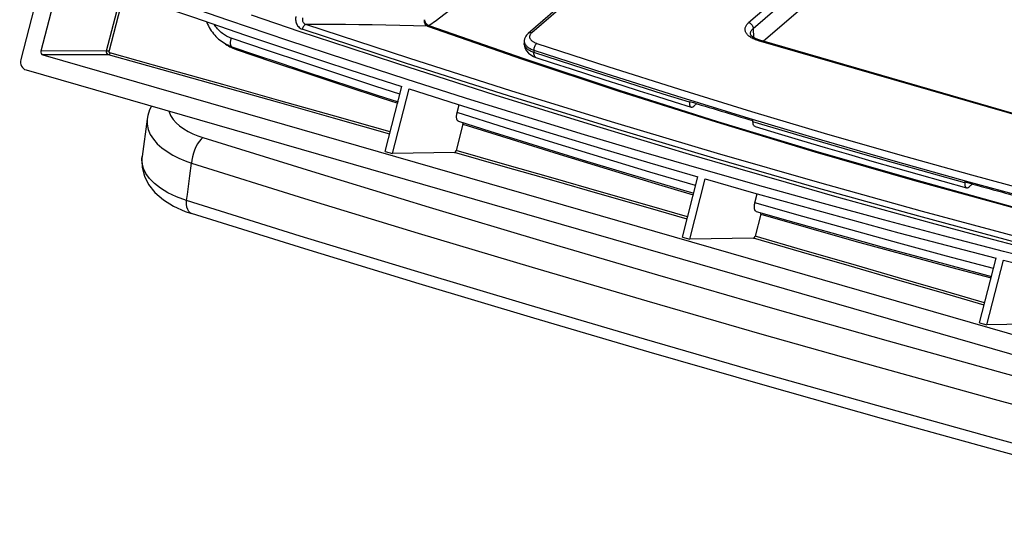
# Model space of a CAD drawing. Units: millimetres. Extents: x 57 to 235, y 6 to 201.
# Drawn here: x 57 to 149, y 6 to 53 of the extents above; entities that cross this region are included whole.
import ezdxf

# ---------------------------------------------------------------- set-up
doc = ezdxf.new("R2010")
doc.units = ezdxf.units.MM
doc.header["$LTSCALE"] = 16.335
doc.layers.add('DRAFT', color=7, linetype='CONTINUOUS')
doc.layers.add('RACCORDO', color=7, linetype='CONTINUOUS')

msp = doc.modelspace()

# ---------------------------------------------------------------- linework, layer by layer
at = {"layer": 'DRAFT', "color": 7, "linetype": 'CONTINUOUS'}
for p, q in [((90.996, 40.133), (92.573, 46.227)), ((91.689, 39.933), (93.26, 46.007)), ((90.996, 40.133), (91.689, 39.933)), ((118.926, 32.071), (120.392, 37.74)), ((119.619, 31.871), (121.085, 37.54)), ((118.926, 32.071), (119.619, 31.871)), ((146.855, 24.008), (148.426, 30.08)), ((147.548, 23.808), (149.124, 29.9)), ((146.855, 24.008), (147.548, 23.808))]:
    msp.add_line(p, q, dxfattribs=at)
for points in [[(93.26, 46.007), (97.768, 44.575), (102.281, 43.164), (106.8, 41.775), (111.325, 40.409), (115.856, 39.064), (120.392, 37.74)], [(121.085, 37.54), (125.628, 36.242), (130.177, 34.966), (134.731, 33.712), (139.29, 32.479), (143.855, 31.269), (148.426, 30.08)]]:
    msp.add_lwpolyline(points, dxfattribs=at)
for start_param, end_param in [(4.185564, 4.197203), (4.23545, 4.247088)]:
    msp.add_ellipse((436.607, 227.232), major_axis=(601.214, -43.378), ratio=0.392929, start_param=start_param, end_param=end_param, dxfattribs=at)
at = {"layer": 'RACCORDO', "color": 7, "linetype": 'CONTINUOUS'}
for p, q in [((96.037, 200.654), (56.749, 48.767)), ((68.206, 86.579), (58.635, 49.577)), ((125.508, 69.447), (104.441, 51.237)), ((139.576, 61.748), (126.555, 50.492)), ((125.327, 51.171), (125.325, 51.203)), ((104.068, 50.507), (104.062, 50.297)), ((104.062, 50.298), (104.084, 50.042)), ((104.073, 50.579), (104.068, 50.505)), ((104.097, 50.711), (104.073, 50.579)), ((104.084, 50.042), (104.158, 49.806)), ((157.445, 41.558), (126.212, 50.591)), ((58.819, 49.213), (178.373, 14.7)), ((104.461, 49.38), (104.686, 49.204)), ((104.686, 49.204), (104.947, 49.063)), ((104.947, 49.063), (105.162, 48.98)), ((57.241, 47.794), (179.05, 12.631)), ((97.759, 43.784), (97.949, 44.518)), ((118.145, 44.806), (119.762, 44.303)), ((119.587, 44.76), (119.589, 44.839)), ((119.999, 44.383), (120.282, 44.627)), ((119.728, 44.32), (119.762, 44.303)), ((119.922, 44.329), (119.999, 44.383)), ((68.631, 43.168), (68.15, 39.648)), ((98.3, 42.701), (97.656, 40.209)), ((125.559, 42.931), (125.559, 43.032)), ((97.524, 40.028), (91.689, 39.933)), ((68.15, 39.647), (68.152, 39.659)), ((136.754, 39.224), (138.971, 38.589)), ((143.421, 37.333), (145.648, 36.714)), ((145.468, 37.173), (145.47, 37.273)), ((145.88, 36.795), (146.198, 37.07)), ((125.75, 35.295), (125.97, 36.146)), ((145.608, 36.732), (145.648, 36.714)), ((145.802, 36.742), (145.88, 36.795)), ((72.182, 34.49), (72.787, 34.282)), ((126.291, 34.213), (125.757, 32.149)), ((125.625, 31.968), (119.619, 31.871)), ((153.371, 23.902), (147.548, 23.808))]:
    msp.add_line(p, q, dxfattribs=at)
at = {"layer": 'RACCORDO', "color": 253, "linetype": 'CONTINUOUS'}
for p, q in [((64.809, 49.588), (70.62, 72.051)), ((65.057, 49.53), (70.864, 71.98)), ((125.835, 69.502), (104.769, 51.292)), ((125.161, 52.252), (132.441, 58.545)), ((125.594, 51.701), (132.853, 57.976)), ((94.977, 51.926), (103.911, 48.82)), ((95.105, 51.972), (104.036, 48.866)), ((125.325, 51.189), (125.325, 51.203)), ((125.594, 51.701), (125.617, 50.853)), ((104.064, 50.234), (104.062, 50.297)), ((104.073, 50.177), (104.064, 50.234)), ((104.601, 50.76), (104.62, 50.72)), ((105.172, 50.315), (105.24, 50.291)), ((157.306, 41.51), (126.073, 50.544)), ((64.809, 49.588), (58.635, 49.577)), ((65, 49.223), (58.819, 49.213)), ((70.826, 47.586), (65, 49.223)), ((104.874, 49.689), (104.964, 49.657)), ((104.964, 49.657), (104.959, 49.445)), ((107.378, 48.65), (104.959, 49.445)), ((103.911, 48.82), (112.957, 45.812)), ((104.036, 48.866), (113.077, 45.86)), ((112.957, 45.812), (122.115, 42.905)), ((113.077, 45.86), (122.229, 42.955)), ((118.645, 45.986), (125.429, 43.902)), ((118.379, 45.349), (125.17, 43.262)), ((125.429, 43.902), (132.27, 41.862)), ((91.418, 41.764), (86.143, 43.261)), ((122.115, 42.905), (131.379, 40.099)), ((122.229, 42.955), (131.49, 40.149)), ((125.17, 43.262), (132.017, 41.221)), ((128.847, 41.945), (125.559, 42.931)), ((132.27, 41.862), (139.165, 39.868)), ((132.017, 41.221), (138.917, 39.225)), ((131.379, 40.099), (140.752, 37.393)), ((131.49, 40.149), (140.861, 37.444)), ((138.783, 39.05), (135.458, 40.004)), ((139.165, 39.868), (146.111, 37.92)), ((68.131, 39.433), (68.15, 39.647)), ((68.159, 38.989), (68.131, 39.433)), ((72.642, 37.845), (72.803, 39.018)), ((142.119, 38.106), (138.783, 39.05)), ((138.917, 39.225), (145.87, 37.275)), ((145.468, 37.173), (142.119, 38.106)), ((72.4, 36.085), (72.642, 37.845)), ((140.752, 37.393), (150.245, 34.785)), ((140.861, 37.444), (150.35, 34.837)), ((145.87, 37.275), (152.873, 35.372)), ((146.111, 37.92), (153.108, 36.018)), ((72.32, 35.499), (72.4, 36.085)), ((83, 32.172), (72.32, 35.499))]:
    msp.add_line(p, q, dxfattribs=at)
for points in [[(95.105, 51.972), (95.812, 52.495), (96.52, 53.018), (97.231, 53.54), (97.944, 54.061), (98.659, 54.582), (99.376, 55.102), (100.095, 55.622), (100.816, 56.141), (101.539, 56.659)], [(82.608, 52.836), (82.59, 52.756), (82.578, 52.673), (82.574, 52.588), (82.575, 52.499), (82.584, 52.407), (82.602, 52.316), (82.629, 52.224), (82.664, 52.132), (82.71, 52.043), (82.766, 51.957), (82.833, 51.874), (82.91, 51.799), (82.997, 51.735), (83.095, 51.679), (83.203, 51.632)], [(76.531, 50.782), (76.418, 50.823), (76.308, 50.868), (76.199, 50.918), (76.092, 50.973), (75.987, 51.032), (75.885, 51.095), (75.785, 51.163), (75.687, 51.235), (75.592, 51.31), (75.5, 51.39), (75.411, 51.474), (75.324, 51.561), (75.241, 51.652), (75.162, 51.746), (75.085, 51.844), (75.013, 51.945), (74.943, 52.049), (74.925, 52.078)], [(83.531, 52.086), (83.494, 52.078), (83.455, 52.056), (83.414, 52.023), (83.373, 51.978), (83.333, 51.922), (83.294, 51.858), (83.259, 51.787), (83.227, 51.711), (83.201, 51.632)], [(83.233, 52.688), (83.223, 52.649), (83.216, 52.607), (83.213, 52.564), (83.212, 52.52), (83.216, 52.474), (83.224, 52.428), (83.237, 52.382), (83.255, 52.337), (83.277, 52.292), (83.306, 52.249), (83.34, 52.208), (83.379, 52.17), (83.425, 52.136), (83.475, 52.108), (83.531, 52.086)], [(170.258, 27.05), (160.685, 29.426), (151.095, 31.904), (141.487, 34.483), (131.865, 37.164), (122.229, 39.946), (112.576, 42.829), (102.908, 45.814), (93.226, 48.899), (83.531, 52.086)], [(94.977, 51.926), (93.663, 51.959), (92.36, 51.988), (91.067, 52.014), (89.784, 52.035), (88.512, 52.053), (87.251, 52.067), (86, 52.077), (84.76, 52.083), (83.531, 52.086)], [(94.977, 51.926), (94.909, 51.957), (94.848, 52.002), (94.795, 52.057), (94.749, 52.123), (94.714, 52.196), (94.69, 52.276), (94.68, 52.36), (94.68, 52.444), (94.69, 52.527)], [(94.69, 52.527), (94.699, 52.451), (94.72, 52.374), (94.751, 52.298), (94.793, 52.224), (94.844, 52.156), (94.902, 52.095), (94.966, 52.043), (95.035, 52.002), (95.105, 51.972)], [(95.105, 51.972), (95.09, 51.962), (95.075, 51.953), (95.061, 51.946), (95.047, 51.94), (95.032, 51.935), (95.018, 51.931), (95.004, 51.928), (94.991, 51.927), (94.977, 51.926)], [(124.83, 51.707), (124.842, 51.77), (124.859, 51.832), (124.883, 51.895), (124.914, 51.957), (124.951, 52.018), (124.994, 52.078), (125.044, 52.137), (125.099, 52.195), (125.161, 52.252)], [(125.161, 52.252), (125.235, 52.224), (125.307, 52.184), (125.375, 52.133), (125.436, 52.073), (125.49, 52.005), (125.533, 51.932), (125.566, 51.855), (125.586, 51.778), (125.594, 51.701)], [(169.935, 26.595), (160.361, 28.97), (150.77, 31.448), (141.162, 34.028), (131.539, 36.709), (121.901, 39.491), (112.248, 42.375), (102.579, 45.36), (92.898, 48.445), (83.203, 51.632)], [(104.769, 51.292), (104.695, 51.307), (104.623, 51.309), (104.555, 51.298), (104.493, 51.273), (104.442, 51.238)], [(104.769, 51.292), (104.726, 51.252), (104.688, 51.211), (104.656, 51.171), (104.629, 51.13), (104.607, 51.089), (104.59, 51.048), (104.578, 51.007), (104.571, 50.965), (104.567, 50.924), (104.569, 50.883), (104.575, 50.841), (104.586, 50.801), (104.601, 50.76)], [(124.964, 51.215), (124.926, 51.274), (124.894, 51.335), (124.868, 51.396), (124.848, 51.457), (124.834, 51.519), (124.826, 51.582), (124.825, 51.644), (124.83, 51.707)], [(125.696, 50.678), (125.59, 50.726), (125.493, 50.775), (125.404, 50.826), (125.321, 50.878), (125.246, 50.931), (125.178, 50.986), (125.115, 51.041), (125.059, 51.098), (125.008, 51.156), (124.964, 51.215)], [(125.325, 51.203), (125.325, 51.218), (125.329, 51.268), (125.338, 51.318), (125.352, 51.368), (125.372, 51.417), (125.396, 51.467), (125.426, 51.516), (125.461, 51.564), (125.5, 51.611), (125.544, 51.656), (125.594, 51.701)], [(75.898, 50.305), (75.993, 50.234), (76.126, 50.144), (76.262, 50.059), (76.401, 49.98), (76.542, 49.908)], [(76.59, 49.986), (76.574, 49.993), (76.556, 50.004), (76.54, 50.018), (76.525, 50.035), (76.511, 50.055), (76.498, 50.078), (76.487, 50.104), (76.478, 50.132), (76.47, 50.163), (76.464, 50.197), (76.459, 50.233), (76.456, 50.271), (76.455, 50.311), (76.455, 50.353), (76.457, 50.397), (76.461, 50.442), (76.466, 50.488), (76.473, 50.535), (76.482, 50.584), (76.492, 50.633), (76.503, 50.682), (76.517, 50.732), (76.531, 50.782)], [(92.387, 45.511), (90.126, 46.245), (86.734, 47.358), (83.338, 48.486), (79.937, 49.627), (76.531, 50.782)], [(104.068, 50.505), (104.07, 50.448), (104.078, 50.394), (104.092, 50.339), (104.112, 50.285), (104.138, 50.231), (104.17, 50.178), (104.208, 50.126), (104.252, 50.075), (104.301, 50.025), (104.356, 49.977), (104.416, 49.93), (104.481, 49.885), (104.55, 49.841)], [(104.799, 49.505), (104.722, 49.539), (104.646, 49.575), (104.573, 49.614), (104.503, 49.656), (104.437, 49.7), (104.375, 49.747), (104.317, 49.795), (104.264, 49.846), (104.217, 49.898), (104.175, 49.952), (104.14, 50.007), (104.111, 50.063), (104.089, 50.12), (104.073, 50.177)], [(104.62, 50.72), (104.644, 50.68), (104.673, 50.641), (104.706, 50.602), (104.742, 50.565), (104.784, 50.529), (104.829, 50.494), (104.877, 50.46), (104.93, 50.428)], [(104.93, 50.428), (104.986, 50.397), (105.045, 50.368), (105.107, 50.341), (105.172, 50.315)], [(105.24, 50.291), (105.193, 50.249), (105.147, 50.195), (105.104, 50.131), (105.064, 50.059), (105.031, 49.981), (105.003, 49.9), (104.982, 49.817), (104.969, 49.735), (104.964, 49.657)], [(105.24, 50.291), (111.915, 48.116), (118.645, 45.986)], [(126.073, 50.544), (125.938, 50.587), (125.812, 50.632), (125.696, 50.678)], [(126.073, 50.544), (126.116, 50.575), (126.158, 50.592), (126.197, 50.594), (126.212, 50.591)], [(65, 49.223), (64.98, 49.23), (64.962, 49.238), (64.944, 49.247), (64.926, 49.258), (64.91, 49.271), (64.894, 49.285), (64.879, 49.3), (64.866, 49.316), (64.853, 49.333), (64.842, 49.352), (64.832, 49.371), (64.823, 49.391), (64.816, 49.412), (64.81, 49.433), (64.805, 49.455), (64.802, 49.477), (64.801, 49.499), (64.801, 49.522), (64.802, 49.544), (64.805, 49.566), (64.809, 49.588)], [(65.057, 49.53), (65.039, 49.535), (65.021, 49.54), (65.002, 49.545), (64.983, 49.55), (64.964, 49.555), (64.945, 49.559), (64.926, 49.564), (64.908, 49.568), (64.89, 49.572), (64.874, 49.576), (64.858, 49.579), (64.844, 49.582), (64.831, 49.585), (64.819, 49.587), (64.809, 49.588)], [(65.121, 49.408), (65.116, 49.389), (65.11, 49.37), (65.103, 49.351), (65.096, 49.333), (65.088, 49.316), (65.08, 49.3), (65.071, 49.285), (65.062, 49.272), (65.053, 49.26), (65.044, 49.249), (65.035, 49.241), (65.025, 49.233), (65.017, 49.228), (65.008, 49.225), (65, 49.223)], [(65.121, 49.408), (65.114, 49.41), (65.108, 49.413), (65.102, 49.416), (65.096, 49.42), (65.09, 49.424), (65.085, 49.428), (65.08, 49.433), (65.075, 49.439), (65.071, 49.445), (65.067, 49.451), (65.064, 49.457), (65.061, 49.464), (65.058, 49.471), (65.056, 49.478), (65.055, 49.485), (65.054, 49.493), (65.054, 49.5), (65.054, 49.508), (65.054, 49.515), (65.055, 49.522), (65.057, 49.53)], [(91.471, 41.969), (86.27, 43.444), (81.004, 44.935), (75.724, 46.425), (70.43, 47.917), (65.121, 49.408)], [(76.542, 49.908), (76.684, 49.842), (76.829, 49.782), (76.976, 49.729)], [(76.976, 49.729), (76.98, 49.746), (76.984, 49.762), (76.988, 49.779), (76.991, 49.795), (76.993, 49.81), (76.994, 49.825), (76.995, 49.84), (76.994, 49.849)], [(76.976, 49.729), (80.393, 48.57), (83.806, 47.426), (87.214, 46.295), (90.617, 45.178), (92.171, 44.673)], [(104.55, 49.841), (104.625, 49.8), (104.704, 49.761), (104.787, 49.724), (104.874, 49.689)], [(104.959, 49.445), (104.878, 49.474), (104.799, 49.505)], [(105.16, 48.98), (105.123, 48.997), (105.065, 49.046), (105.019, 49.117), (104.985, 49.21), (104.964, 49.32), (104.959, 49.445)], [(104.964, 49.657), (111.643, 47.481), (118.379, 45.349)], [(119.587, 44.76), (117.13, 45.526), (114.681, 46.298), (112.239, 47.076), (109.804, 47.86), (107.378, 48.65)], [(86.143, 43.261), (80.879, 44.751), (75.6, 46.241), (70.826, 47.586)], [(70.667, 43.918), (70.676, 43.866), (70.827, 43.5)], [(120.179, 36.917), (115.882, 38.191), (111.367, 39.552), (106.841, 40.938), (102.305, 42.349), (97.759, 43.784)], [(68.629, 43.155), (68.618, 42.688), (68.716, 42.19)], [(70.827, 43.5), (71.058, 43.15), (71.341, 42.827), (71.675, 42.53), (72.06, 42.259), (72.474, 42.015), (72.909, 41.798), (73.372, 41.607), (73.863, 41.442)], [(98.3, 42.701), (102.822, 41.273), (107.342, 39.868), (111.859, 38.485), (116.374, 37.124), (119.958, 36.062)], [(68.716, 42.19), (68.915, 41.717), (69.203, 41.27)], [(135.458, 40.004), (132.146, 40.969), (128.847, 41.945)], [(69.203, 41.27), (69.57, 40.851), (70.002, 40.464), (70.488, 40.111)], [(73.863, 41.442), (73.688, 41.28), (73.518, 41.075), (73.358, 40.833), (73.211, 40.561), (73.081, 40.265), (72.973, 39.955), (72.89, 39.638), (72.832, 39.323), (72.802, 39.018)], [(73.863, 41.442), (84.463, 38.142), (95.116, 34.887), (105.824, 31.675), (116.586, 28.509), (127.402, 25.386), (138.268, 22.31), (149.183, 19.279), (160.149, 16.293)], [(70.488, 40.111), (71.02, 39.789), (71.59, 39.498), (72.187, 39.241), (72.803, 39.018)], [(119.366, 33.772), (115.722, 34.82), (111.195, 36.12), (106.652, 37.421), (102.095, 38.724), (97.524, 40.028)], [(119.419, 33.977), (115.853, 35.002), (111.325, 36.302), (106.783, 37.603), (102.227, 38.905), (97.656, 40.209)], [(70.577, 36.249), (69.881, 36.677), (69.304, 37.129), (68.847, 37.595), (68.508, 38.066), (68.282, 38.532), (68.159, 38.989)], [(72.803, 39.018), (83.416, 35.714), (94.083, 32.454), (104.806, 29.238), (115.583, 26.067), (126.412, 22.941), (137.293, 19.86), (148.224, 16.824), (159.205, 13.835)], [(72.32, 35.499), (71.392, 35.853), (70.577, 36.249)], [(72.78, 34.283), (72.665, 34.34), (72.533, 34.469), (72.429, 34.657), (72.357, 34.897), (72.321, 35.181), (72.32, 35.499)], [(148.173, 29.104), (143.77, 30.276), (139.271, 31.496), (134.768, 32.739), (130.261, 34.005), (125.75, 35.295)], [(126.291, 34.213), (130.779, 32.93), (135.27, 31.668), (139.765, 30.427), (144.264, 29.207), (147.946, 28.227)], [(170.382, 7.191), (159.279, 10.152), (148.226, 13.16), (137.224, 16.214), (126.272, 19.315), (115.373, 22.461), (104.527, 25.653), (93.736, 28.89), (83, 32.172)], [(147.287, 25.68), (143.578, 26.762), (139.104, 28.063), (134.621, 29.365), (130.128, 30.666), (125.625, 31.968)], [(147.34, 25.885), (143.708, 26.944), (139.235, 28.245), (134.752, 29.547), (130.259, 30.848), (125.757, 32.149)]]:
    msp.add_lwpolyline(points, dxfattribs=at)
at = {"layer": 'RACCORDO', "color": 7, "linetype": 'CONTINUOUS'}
for points in [[(171.821, 25.183), (166.136, 26.514), (160.458, 27.88), (154.787, 29.279), (149.125, 30.713), (143.469, 32.182), (137.823, 33.684), (132.184, 35.221), (126.555, 36.791), (120.934, 38.396), (115.322, 40.034), (109.719, 41.707), (104.124, 43.413), (98.539, 45.154), (92.963, 46.928), (87.397, 48.736), (81.841, 50.577), (76.295, 52.452), (70.759, 54.361)], [(70.525, 53.594), (72.967, 52.75), (75.411, 51.912), (77.857, 51.08), (80.305, 50.255), (82.755, 49.437), (85.207, 48.625), (87.66, 47.819), (90.115, 47.02), (92.573, 46.227)], [(78.395, 52.969), (82.981, 51.422), (87.564, 49.899), (92.145, 48.398), (96.723, 46.92), (101.297, 45.466), (105.869, 44.035), (110.437, 42.627), (115.002, 41.242), (119.564, 39.881), (124.123, 38.542), (128.679, 37.227), (133.231, 35.935), (137.78, 34.666), (142.325, 33.42), (146.868, 32.198), (151.406, 30.999), (155.942, 29.823), (160.474, 28.671), (165.002, 27.542), (169.526, 26.436)], [(74.209, 52.324), (74.229, 52.271), (74.3, 52.106), (74.377, 51.945), (74.46, 51.789), (74.55, 51.636), (74.646, 51.488), (74.748, 51.344), (74.856, 51.206), (74.969, 51.072), (75.087, 50.945), (75.211, 50.823), (75.339, 50.707), (75.472, 50.597), (75.609, 50.493), (75.751, 50.396), (75.896, 50.306), (76.044, 50.223), (76.196, 50.147), (76.35, 50.077), (76.507, 50.016), (76.59, 49.986)], [(104.291, 51.083), (104.208, 50.966), (104.143, 50.841), (104.097, 50.711)], [(104.441, 51.237), (104.393, 51.193), (104.291, 51.083)], [(125.672, 50.815), (125.518, 50.92), (125.411, 51.02), (125.351, 51.104), (125.327, 51.171)], [(76.59, 49.986), (78.812, 49.232), (81.098, 48.46), (83.383, 47.695), (85.668, 46.936), (87.952, 46.182), (90.235, 45.434), (92.202, 44.794)], [(126.212, 50.591), (126.107, 50.624), (125.869, 50.715), (125.672, 50.815)], [(104.158, 49.806), (104.283, 49.585), (104.461, 49.38)], [(105.16, 48.98), (106.772, 48.449), (108.386, 47.921), (110.004, 47.395), (111.626, 46.872), (113.251, 46.352), (114.879, 45.834), (116.51, 45.319), (118.145, 44.806)], [(119.587, 44.76), (119.591, 44.631), (119.607, 44.522), (119.635, 44.435), (119.676, 44.367), (119.728, 44.32)], [(69.022, 44.393), (68.856, 44.038), (68.695, 43.513), (68.629, 43.153)], [(97.885, 42.968), (97.869, 42.974), (97.851, 42.983), (97.834, 42.996), (97.817, 43.01), (97.801, 43.027), (97.787, 43.046), (97.773, 43.068), (97.761, 43.092), (97.75, 43.118), (97.74, 43.146), (97.731, 43.176), (97.724, 43.209), (97.717, 43.243), (97.712, 43.279), (97.709, 43.316), (97.707, 43.354), (97.706, 43.394), (97.707, 43.434), (97.709, 43.476), (97.712, 43.519), (97.717, 43.562), (97.723, 43.606), (97.73, 43.651), (97.738, 43.695), (97.748, 43.74), (97.759, 43.784)], [(119.762, 44.303), (119.786, 44.297), (119.851, 44.301), (119.922, 44.329)], [(97.885, 42.968), (100.82, 42.039), (103.857, 41.087), (106.892, 40.145), (109.927, 39.213), (112.96, 38.292), (115.991, 37.381), (119.021, 36.48), (119.992, 36.195)], [(98.3, 42.701), (98.304, 42.716), (98.307, 42.73), (98.309, 42.744), (98.311, 42.758), (98.312, 42.772), (98.313, 42.785), (98.313, 42.798), (98.313, 42.811), (98.312, 42.824), (98.311, 42.833)], [(125.758, 42.467), (125.72, 42.485), (125.665, 42.533), (125.621, 42.602), (125.589, 42.691), (125.569, 42.801), (125.559, 42.931)], [(125.758, 42.467), (127.941, 41.81), (130.136, 41.157), (132.337, 40.507), (134.543, 39.863), (136.754, 39.224)], [(97.524, 40.028), (97.531, 40.028), (97.539, 40.03), (97.547, 40.034), (97.556, 40.038), (97.564, 40.044), (97.573, 40.052), (97.581, 40.06), (97.589, 40.07), (97.598, 40.081), (97.606, 40.092), (97.614, 40.105), (97.621, 40.118), (97.628, 40.132), (97.635, 40.147), (97.641, 40.162), (97.646, 40.177), (97.651, 40.193), (97.656, 40.209)], [(68.152, 39.66), (68.132, 39.493), (68.149, 38.641), (68.356, 37.813), (68.753, 37.016), (69.351, 36.257), (70.143, 35.568)], [(138.971, 38.589), (141.193, 37.958), (143.421, 37.333)], [(145.468, 37.173), (145.472, 37.044), (145.488, 36.935), (145.516, 36.848), (145.556, 36.78), (145.608, 36.732)], [(145.648, 36.714), (145.667, 36.71), (145.731, 36.714), (145.802, 36.742)], [(70.143, 35.568), (71.094, 34.977), (72.182, 34.49)], [(125.88, 34.478), (125.86, 34.485), (125.842, 34.495), (125.824, 34.507), (125.808, 34.521), (125.792, 34.538), (125.778, 34.557), (125.764, 34.579), (125.752, 34.603), (125.741, 34.629), (125.731, 34.657), (125.722, 34.687), (125.714, 34.719), (125.708, 34.754), (125.703, 34.789), (125.7, 34.826), (125.698, 34.865), (125.697, 34.904), (125.697, 34.945), (125.699, 34.987), (125.703, 35.029), (125.707, 35.072), (125.713, 35.117), (125.721, 35.161), (125.729, 35.205), (125.739, 35.25), (125.75, 35.295)], [(170.8, 5.987), (159.702, 8.948), (148.654, 11.954), (137.657, 15.007), (126.711, 18.106), (115.817, 21.251), (104.977, 24.441), (94.19, 27.677), (83.457, 30.958), (72.78, 34.283)], [(125.88, 34.478), (128.836, 33.631), (131.86, 32.773), (134.883, 31.927), (137.904, 31.09), (140.924, 30.264), (143.942, 29.448), (146.959, 28.643), (147.984, 28.372)], [(126.291, 34.213), (126.294, 34.227), (126.297, 34.241), (126.3, 34.255), (126.302, 34.269), (126.303, 34.283), (126.304, 34.297), (126.304, 34.31), (126.304, 34.323), (126.303, 34.335), (126.302, 34.347), (126.3, 34.358)], [(125.625, 31.968), (125.633, 31.969), (125.641, 31.971), (125.649, 31.974), (125.657, 31.979), (125.666, 31.985), (125.674, 31.992), (125.683, 32), (125.691, 32.01), (125.699, 32.021), (125.707, 32.033), (125.715, 32.045), (125.723, 32.059), (125.73, 32.073), (125.736, 32.087), (125.742, 32.102), (125.748, 32.118), (125.753, 32.133), (125.757, 32.149)], [(149.124, 29.9), (151.621, 29.263), (154.12, 28.632), (156.62, 28.007), (159.122, 27.389), (161.625, 26.777), (164.13, 26.173), (166.636, 25.574), (169.144, 24.983), (171.653, 24.397)]]:
    msp.add_lwpolyline(points, dxfattribs=at)
for centre, major_axis in [((58.895, 49.503), (0.044, 0.297)), ((57.443, 48.569), (0.117, 0.793))]:
    msp.add_ellipse(centre, major_axis=major_axis, ratio=0.898475, start_param=1.452103, end_param=3.020464, dxfattribs=at)

doc.saveas('drawing.dxf')
